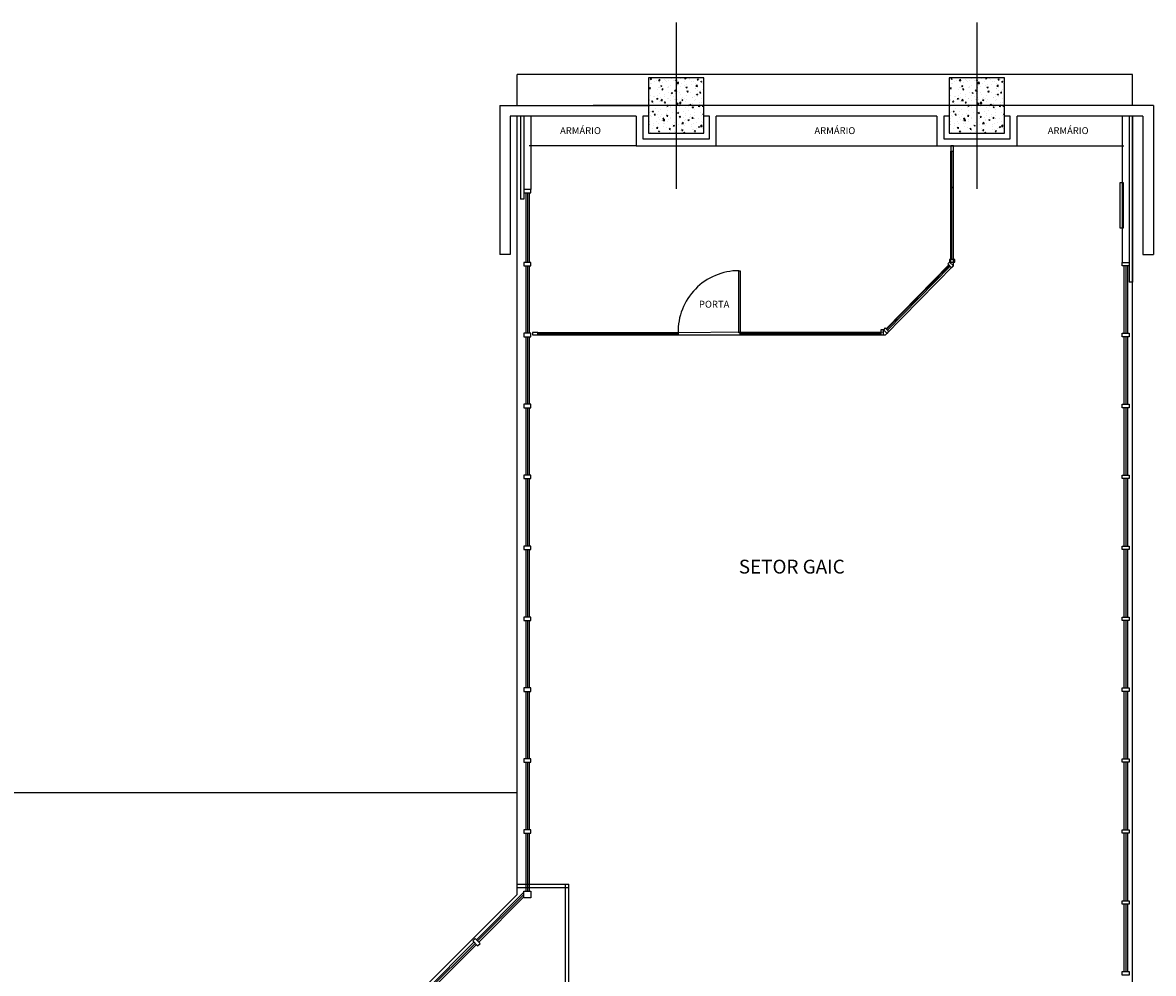
# Model space of a CAD drawing. Units: millimetres. Extents: x 952.3 to 1023.6, y 326.2 to 393.2.
# Drawn here: x 968.7 to 985.1, y 379.5 to 393.2 of the extents above; entities that cross this region are included whole.
import ezdxf
from ezdxf.enums import TextEntityAlignment as Align

# ---------------------------------------------------------------- set-up
doc = ezdxf.new("R2010")
doc.units = ezdxf.units.MM
doc.layers.add('BASE', color=8, linetype='Continuous')
doc.styles.add('Arial', font='ARIAL.TTF')

msp = doc.modelspace()

# ---------------------------------------------------------------- hatches: boundary and pattern name
at = {"layer": 'BASE', "linetype": 'ByBlock'}
h = msp.add_hatch(dxfattribs=at)
h.set_pattern_fill('AR-CONC', color=256, scale=0.001, style=0)
h.set_pattern_definition([(50, (953.30324, 331.60786), (0.18218467, -0.0159391), [0.01905, -0.20955]), (355, (953.30324, 331.60786), (-0.0352428, 0.19105664), [0.01524, -0.16764]), (100.451, (953.31842, 331.60653), (0.1469425, 0.1751167), [0.01619, -0.17809]), (46.1842, (953.30324, 331.65866), (0.27107904, -0.0420423), [0.028575, -0.314325]), (96.6356, (953.32583, 331.65515), (0.2374042, 0.2474256), [0.024285, -0.267135]), (351.184, (953.30324, 331.65866), (0.2374046, 0.2474251), [0.02286, -0.25146]), (21, (953.32864, 331.64596), (0.15161488, -0.10226552), [0.01905, -0.20955]), (326, (953.32864, 331.64596), (0.06180203, 0.18418797), [0.01524, -0.16764]), (71.4514, (953.34127, 331.63743), (0.2134165, 0.08192286), [0.01619, -0.17809]), (37.5, (953.303236, 331.60786), (0.003088603, 0.08455504), [0, -0.165608, 0, -0.17018, 0, -0.168275]), (7.5, (953.30324, 331.60786), (0.06681966, 0.10018057), [0, -0.097028, 0, -0.161798, 0, -0.064135]), (327.5, (953.246594, 331.60786), (0.135590595, -0.005728744), [0, -0.0635, 0, -0.19812, 0, -0.26289]), (317.5, (953.22119, 331.60786), (0.14812918, 0.0254265), [0, -0.08255, 0, -0.131572, 0, -0.18669])])
h.paths.add_polyline_path([(978.175, 392.401), (978.175, 392.001), (978.575, 392.001), (978.575, 392.401)])
h.paths.add_polyline_path([(978.175, 392.401), (977.775, 392.401), (977.775, 392.001), (978.175, 392.001)])
h.paths.add_polyline_path([(978.175, 392.001), (977.775, 392.001), (977.775, 391.601), (978.175, 391.601)])
h.paths.add_polyline_path([(978.175, 391.601), (978.575, 391.601), (978.575, 392.001), (978.175, 392.001)])
h = msp.add_hatch(dxfattribs=at)
h.set_pattern_fill('AR-CONC', color=256, scale=0.001, style=0)
h.set_pattern_definition([(50, (953.30324, 331.60786), (0.18218467, -0.0159391), [0.01905, -0.20955]), (355, (953.30324, 331.60786), (-0.0352428, 0.19105664), [0.01524, -0.16764]), (100.451, (953.31842, 331.60653), (0.1469425, 0.1751167), [0.01619, -0.17809]), (46.1842, (953.30324, 331.65866), (0.27107904, -0.0420423), [0.028575, -0.314325]), (96.6356, (953.32583, 331.65515), (0.2374042, 0.2474256), [0.024285, -0.267135]), (351.184, (953.30324, 331.65866), (0.2374046, 0.2474251), [0.02286, -0.25146]), (21, (953.32864, 331.64596), (0.15161488, -0.10226552), [0.01905, -0.20955]), (326, (953.32864, 331.64596), (0.06180203, 0.18418797), [0.01524, -0.16764]), (71.4514, (953.34127, 331.63743), (0.2134165, 0.08192286), [0.01619, -0.17809]), (37.5, (953.303236, 331.60786), (0.003088603, 0.08455504), [0, -0.165608, 0, -0.17018, 0, -0.168275]), (7.5, (953.30324, 331.60786), (0.06681966, 0.10018057), [0, -0.097028, 0, -0.161798, 0, -0.064135]), (327.5, (953.246594, 331.60786), (0.135590595, -0.005728744), [0, -0.0635, 0, -0.19812, 0, -0.26289]), (317.5, (953.22119, 331.60786), (0.14812918, 0.0254265), [0, -0.08255, 0, -0.131572, 0, -0.18669])])
h.paths.add_polyline_path([(978.175, 392.401), (978.175, 392.001), (978.575, 392.001), (978.575, 392.401)])
h.paths.add_polyline_path([(978.175, 392.401), (977.775, 392.401), (977.775, 392.001), (978.175, 392.001)])
h.paths.add_polyline_path([(978.175, 392.001), (977.775, 392.001), (977.775, 391.601), (978.175, 391.601)])
h.paths.add_polyline_path([(978.175, 391.601), (978.575, 391.601), (978.575, 392.001), (978.175, 392.001)])
h = msp.add_hatch(dxfattribs=at)
h.set_pattern_fill('AR-CONC', color=256, scale=0.001, style=0)
h.set_pattern_definition([(50, (957.65324, 331.60786), (0.18218467, -0.0159391), [0.01905, -0.20955]), (355, (957.65324, 331.60786), (-0.0352428, 0.19105664), [0.01524, -0.16764]), (100.451, (957.66842, 331.60653), (0.1469425, 0.1751167), [0.01619, -0.17809]), (46.1842, (957.65324, 331.65866), (0.27107904, -0.0420423), [0.028575, -0.314325]), (96.6356, (957.67583, 331.65515), (0.2374042, 0.2474256), [0.024285, -0.267135]), (351.184, (957.65324, 331.65866), (0.2374046, 0.2474251), [0.02286, -0.25146]), (21, (957.67864, 331.64596), (0.15161488, -0.10226552), [0.01905, -0.20955]), (326, (957.67864, 331.64596), (0.06180203, 0.18418797), [0.01524, -0.16764]), (71.4514, (957.69127, 331.63743), (0.2134165, 0.08192286), [0.01619, -0.17809]), (37.5, (957.653236, 331.60786), (0.003088603, 0.08455504), [0, -0.165608, 0, -0.17018, 0, -0.168275]), (7.5, (957.65324, 331.60786), (0.06681966, 0.10018057), [0, -0.097028, 0, -0.161798, 0, -0.064135]), (327.5, (957.596594, 331.60786), (0.135590595, -0.005728744), [0, -0.0635, 0, -0.19812, 0, -0.26289]), (317.5, (957.57119, 331.60786), (0.14812918, 0.0254265), [0, -0.08255, 0, -0.131572, 0, -0.18669])])
h.paths.add_polyline_path([(982.525, 392.401), (982.525, 392.001), (982.925, 392.001), (982.925, 392.401)])
h.paths.add_polyline_path([(982.525, 392.401), (982.125, 392.401), (982.125, 392.001), (982.525, 392.001)])
h.paths.add_polyline_path([(982.525, 392.001), (982.125, 392.001), (982.125, 391.601), (982.525, 391.601)])
h.paths.add_polyline_path([(982.525, 391.601), (982.925, 391.601), (982.925, 392.001), (982.525, 392.001)])
h = msp.add_hatch(dxfattribs=at)
h.set_pattern_fill('AR-CONC', color=256, scale=0.001, style=0)
h.set_pattern_definition([(50, (957.65324, 331.60786), (0.18218467, -0.0159391), [0.01905, -0.20955]), (355, (957.65324, 331.60786), (-0.0352428, 0.19105664), [0.01524, -0.16764]), (100.451, (957.66842, 331.60653), (0.1469425, 0.1751167), [0.01619, -0.17809]), (46.1842, (957.65324, 331.65866), (0.27107904, -0.0420423), [0.028575, -0.314325]), (96.6356, (957.67583, 331.65515), (0.2374042, 0.2474256), [0.024285, -0.267135]), (351.184, (957.65324, 331.65866), (0.2374046, 0.2474251), [0.02286, -0.25146]), (21, (957.67864, 331.64596), (0.15161488, -0.10226552), [0.01905, -0.20955]), (326, (957.67864, 331.64596), (0.06180203, 0.18418797), [0.01524, -0.16764]), (71.4514, (957.69127, 331.63743), (0.2134165, 0.08192286), [0.01619, -0.17809]), (37.5, (957.653236, 331.60786), (0.003088603, 0.08455504), [0, -0.165608, 0, -0.17018, 0, -0.168275]), (7.5, (957.65324, 331.60786), (0.06681966, 0.10018057), [0, -0.097028, 0, -0.161798, 0, -0.064135]), (327.5, (957.596594, 331.60786), (0.135590595, -0.005728744), [0, -0.0635, 0, -0.19812, 0, -0.26289]), (317.5, (957.57119, 331.60786), (0.14812918, 0.0254265), [0, -0.08255, 0, -0.131572, 0, -0.18669])])
h.paths.add_polyline_path([(982.525, 392.401), (982.525, 392.001), (982.925, 392.001), (982.925, 392.401)])
h.paths.add_polyline_path([(982.525, 392.401), (982.125, 392.401), (982.125, 392.001), (982.525, 392.001)])
h.paths.add_polyline_path([(982.525, 392.001), (982.125, 392.001), (982.125, 391.601), (982.525, 391.601)])
h.paths.add_polyline_path([(982.525, 391.601), (982.925, 391.601), (982.925, 392.001), (982.525, 392.001)])

# ---------------------------------------------------------------- linework, layer by layer
for p, q in [((978.175, 393.201), (978.175, 390.801)), ((978.175, 393.201), (978.175, 390.801)), ((982.525, 393.201), (982.525, 390.801)), ((982.525, 393.201), (982.525, 390.801)), ((984.775, 392.451), (975.875, 392.451)), ((975.875, 392.001), (975.875, 392.451)), ((984.775, 392.001), (984.775, 392.451)), ((975.625, 392.001), (975.625, 389.851)), ((975.625, 392.001), (977.775, 392.001)), ((979.375, 392.001), (976.975, 392.001)), ((979.375, 392.001), (976.975, 392.001)), ((982.125, 392.001), (978.575, 392.001)), ((983.725, 392.001), (981.325, 392.001)), ((983.725, 392.001), (981.325, 392.001)), ((985.075, 392.001), (982.925, 392.001)), ((985.075, 392.001), (985.075, 389.851)), ((975.775, 391.851), (975.775, 389.851)), ((977.595, 391.851), (975.775, 391.851)), ((975.875, 380.601), (975.875, 391.851)), ((975.925, 391.851), (975.925, 390.651)), ((975.975, 391.851), (975.975, 390.651)), ((975.975, 391.851), (975.975, 390.651)), ((976.075, 391.851), (976.075, 390.791)), ((977.775, 391.851), (977.695, 391.851)), ((978.655, 391.851), (978.575, 391.851)), ((981.945, 391.851), (978.755, 391.851)), ((982.125, 391.851), (982.045, 391.851)), ((983.005, 391.851), (982.925, 391.851)), ((984.925, 391.851), (983.105, 391.851)), ((984.625, 391.851), (984.625, 389.736)), ((984.725, 391.851), (984.725, 389.451)), ((984.725, 391.851), (984.725, 390.651)), ((984.725, 391.851), (984.725, 390.651)), ((984.775, 378.451), (984.775, 391.851)), ((984.775, 391.851), (984.775, 389.451)), ((984.925, 391.851), (984.925, 389.851)), ((977.595, 391.421), (976.05, 391.421)), ((978.755, 391.421), (981.945, 391.421)), ((983.105, 391.421), (984.65, 391.421)), ((982.148, 389.74), (982.148, 391.345)), ((982.186, 389.69), (982.186, 391.345)), ((975.975, 390.651), (975.925, 390.651)), ((976, 390.741), (976, 389.736)), ((976.025, 390.741), (976.025, 389.736)), ((976.05, 390.741), (976.05, 389.736)), ((975.775, 389.851), (975.625, 389.851)), ((984.925, 389.851), (985.075, 389.851)), ((976, 389.686), (976, 388.711)), ((976.025, 389.686), (976.025, 388.711)), ((976.05, 389.686), (976.05, 388.711)), ((982.186, 389.69), (981.204, 388.687)), ((981.211, 388.777), (982.116, 389.7)), ((984.65, 389.686), (984.65, 388.711)), ((984.675, 389.686), (984.675, 388.711)), ((984.7, 389.686), (984.7, 388.711)), ((984.775, 389.451), (984.725, 389.451)), ((976, 388.661), (976, 387.686)), ((976.025, 388.661), (976.025, 387.686)), ((976.05, 388.661), (976.05, 387.686)), ((976.173, 388.725), (981.171, 388.73)), ((976.173, 388.687), (981.204, 388.687)), ((984.65, 388.661), (984.65, 387.686)), ((984.675, 388.661), (984.675, 387.686)), ((984.7, 388.661), (984.7, 387.686)), ((976, 387.636), (976, 386.661)), ((976.025, 387.636), (976.025, 386.661)), ((976.05, 387.636), (976.05, 386.661)), ((984.65, 387.636), (984.65, 386.661)), ((984.675, 387.636), (984.675, 386.661)), ((984.7, 387.636), (984.7, 386.661)), ((976, 386.611), (976, 385.636)), ((976.025, 386.611), (976.025, 385.636)), ((976.05, 386.611), (976.05, 385.636)), ((984.65, 386.611), (984.65, 385.636)), ((984.675, 386.611), (984.675, 385.636)), ((984.7, 386.611), (984.7, 385.636)), ((976, 385.586), (976, 384.611)), ((976.025, 385.586), (976.025, 384.611)), ((976.05, 385.586), (976.05, 384.611)), ((984.65, 385.586), (984.65, 384.611)), ((984.675, 385.586), (984.675, 384.611)), ((984.7, 385.586), (984.7, 384.611)), ((976, 384.561), (976, 383.586)), ((976.025, 384.561), (976.025, 383.586)), ((976.05, 384.561), (976.05, 383.586)), ((984.65, 384.561), (984.65, 383.586)), ((984.675, 384.561), (984.675, 383.586)), ((984.7, 384.561), (984.7, 383.586)), ((976, 383.536), (976, 382.561)), ((976.025, 383.536), (976.025, 382.561)), ((976.05, 383.536), (976.05, 382.561)), ((984.65, 383.536), (984.65, 382.561)), ((984.675, 383.536), (984.675, 382.561)), ((984.7, 383.536), (984.7, 382.561)), ((976, 382.511), (976, 381.536)), ((976.025, 382.511), (976.025, 381.536)), ((976.05, 382.511), (976.05, 381.536)), ((984.65, 382.511), (984.65, 381.536)), ((984.675, 382.511), (984.675, 381.536)), ((984.7, 382.511), (984.7, 381.536)), ((975.875, 382.071), (956.255, 382.071)), ((976, 381.486), (976, 380.651)), ((976.025, 381.486), (976.025, 380.651)), ((976.05, 381.486), (976.05, 380.651)), ((984.65, 381.486), (984.65, 380.511)), ((984.675, 381.486), (984.675, 380.511)), ((984.7, 381.486), (984.7, 380.511)), ((975.286, 379.947), (975.975, 380.636)), ((975.88, 380.751), (976.625, 380.751)), ((975.88, 380.701), (976.625, 380.701)), ((976.575, 378.301), (976.575, 380.751)), ((976.625, 378.301), (976.625, 380.751)), ((973.725, 378.451), (975.875, 380.601)), ((975.304, 379.929), (975.975, 380.601)), ((975.321, 379.911), (975.975, 380.566)), ((984.65, 380.461), (984.65, 379.486)), ((984.675, 380.461), (984.675, 379.486)), ((984.7, 380.461), (984.7, 379.486)), ((974.544, 379.204), (975.251, 379.911)), ((974.561, 379.187), (975.268, 379.894)), ((974.579, 379.169), (975.286, 379.876))]:
    msp.add_line(p, q, dxfattribs=at)
for points in [[(977.775, 391.601), (978.575, 391.601), (978.575, 392.401), (977.775, 392.401)], [(977.775, 391.601), (978.575, 391.601), (978.575, 392.401), (977.775, 392.401)], [(982.125, 391.601), (982.925, 391.601), (982.925, 392.401), (982.125, 392.401)], [(982.125, 391.601), (982.925, 391.601), (982.925, 392.401), (982.125, 392.401)], [(982.148, 391.421), (982.148, 391.345), (982.186, 391.345), (982.186, 391.421)], [(982.177, 390.818), (982.157, 390.818), (982.157, 391.345), (982.177, 391.345)], [(975.975, 390.741), (976.075, 390.741), (976.075, 390.791), (975.975, 390.791)], [(982.157, 389.778), (982.157, 390.818), (982.177, 390.818), (982.177, 389.778)], [(984.592, 390.236), (984.643, 390.236), (984.643, 390.886), (984.592, 390.886)], [(975.975, 389.686), (976.075, 389.686), (976.075, 389.736), (975.975, 389.736)], [(981.218, 388.77), (982.122, 389.693), (982.136, 389.679), (981.232, 388.756)], [(982.102, 389.713), (982.156, 389.659), (982.183, 389.686), (982.129, 389.74)], [(982.129, 389.74), (982.206, 389.74), (982.206, 389.778), (982.129, 389.778)], [(984.725, 389.686), (984.625, 389.686), (984.625, 389.736), (984.725, 389.736)], [(979.103, 389.616), (979.103, 388.716), (979.083, 388.716), (979.083, 389.616)], [(975.975, 388.661), (976.075, 388.661), (976.075, 388.711), (975.975, 388.711)], [(976.097, 388.687), (976.173, 388.687), (976.173, 388.725), (976.097, 388.725)], [(976.173, 388.716), (977.188, 388.716), (977.188, 388.696), (976.173, 388.696)], [(977.188, 388.716), (978.203, 388.716), (978.203, 388.696), (977.188, 388.696)], [(979.103, 388.716), (980.118, 388.716), (980.118, 388.696), (979.103, 388.696)], [(980.118, 388.716), (981.133, 388.716), (981.133, 388.696), (980.118, 388.696)], [(981.133, 388.763), (981.133, 388.687), (981.171, 388.687), (981.171, 388.763)], [(981.171, 388.763), (981.225, 388.709), (981.252, 388.736), (981.198, 388.79)], [(984.725, 388.661), (984.625, 388.661), (984.625, 388.711), (984.725, 388.711)], [(975.975, 387.636), (976.075, 387.636), (976.075, 387.686), (975.975, 387.686)], [(984.725, 387.636), (984.625, 387.636), (984.625, 387.686), (984.725, 387.686)], [(975.975, 386.611), (976.075, 386.611), (976.075, 386.661), (975.975, 386.661)], [(984.725, 386.611), (984.625, 386.611), (984.625, 386.661), (984.725, 386.661)], [(975.975, 385.586), (976.075, 385.586), (976.075, 385.636), (975.975, 385.636)], [(984.725, 385.586), (984.625, 385.586), (984.625, 385.636), (984.725, 385.636)], [(975.975, 384.561), (976.075, 384.561), (976.075, 384.611), (975.975, 384.611)], [(984.725, 384.561), (984.625, 384.561), (984.625, 384.611), (984.725, 384.611)], [(975.975, 383.536), (976.075, 383.536), (976.075, 383.586), (975.975, 383.586)], [(984.725, 383.536), (984.625, 383.536), (984.625, 383.586), (984.725, 383.586)], [(975.975, 382.511), (976.075, 382.511), (976.075, 382.561), (975.975, 382.561)], [(984.725, 382.511), (984.625, 382.511), (984.625, 382.561), (984.725, 382.561)], [(975.975, 381.486), (976.075, 381.486), (976.075, 381.536), (975.975, 381.536)], [(984.725, 381.486), (984.625, 381.486), (984.625, 381.536), (984.725, 381.536)], [(976.075, 380.551), (975.975, 380.551), (975.975, 380.651), (976.075, 380.651)], [(984.725, 380.461), (984.625, 380.461), (984.625, 380.511), (984.725, 380.511)], [(975.339, 379.894), (975.268, 379.964), (975.233, 379.929), (975.304, 379.858)], [(984.725, 379.436), (984.625, 379.436), (984.625, 379.486), (984.725, 379.486)]]:
    msp.add_lwpolyline(points, close=True, dxfattribs=at)
for points in [[(977.595, 391.851), (977.595, 391.421), (978.755, 391.421), (978.755, 391.851)], [(977.695, 391.851), (977.695, 391.521), (978.655, 391.521), (978.655, 391.851)], [(981.945, 391.851), (981.945, 391.421), (983.105, 391.421), (983.105, 391.851)], [(982.045, 391.851), (982.045, 391.521), (983.005, 391.521), (983.005, 391.851)]]:
    msp.add_lwpolyline(points, dxfattribs=at)
msp.add_arc((979.083, 388.736), 0.88, 90, 181.2875, dxfattribs=at)

# ---------------------------------------------------------------- texts
at = {"layer": 'BASE', "linetype": 'ByBlock', "style": 'Arial'}
for s, height, p in [('ARMÁRIO', 0.1, (976.792, 391.64)), ('ARMÁRIO', 0.1, (980.47, 391.64)), ('ARMÁRIO', 0.1, (983.843, 391.64)), ('SETOR GAIC', 0.2, (979.847, 385.339))]:
    msp.add_text(s, height=height, dxfattribs=at).set_placement(p, align=Align.MIDDLE_CENTER)
at = {"layer": 'BASE', "linetype": 'ByBlock', "insert": (978.944, 389.05), "char_height": 0.1, "attachment_point": 9, "style": 'Arial'}
msp.add_mtext('PORTA', dxfattribs=at)

doc.saveas('drawing.dxf')
